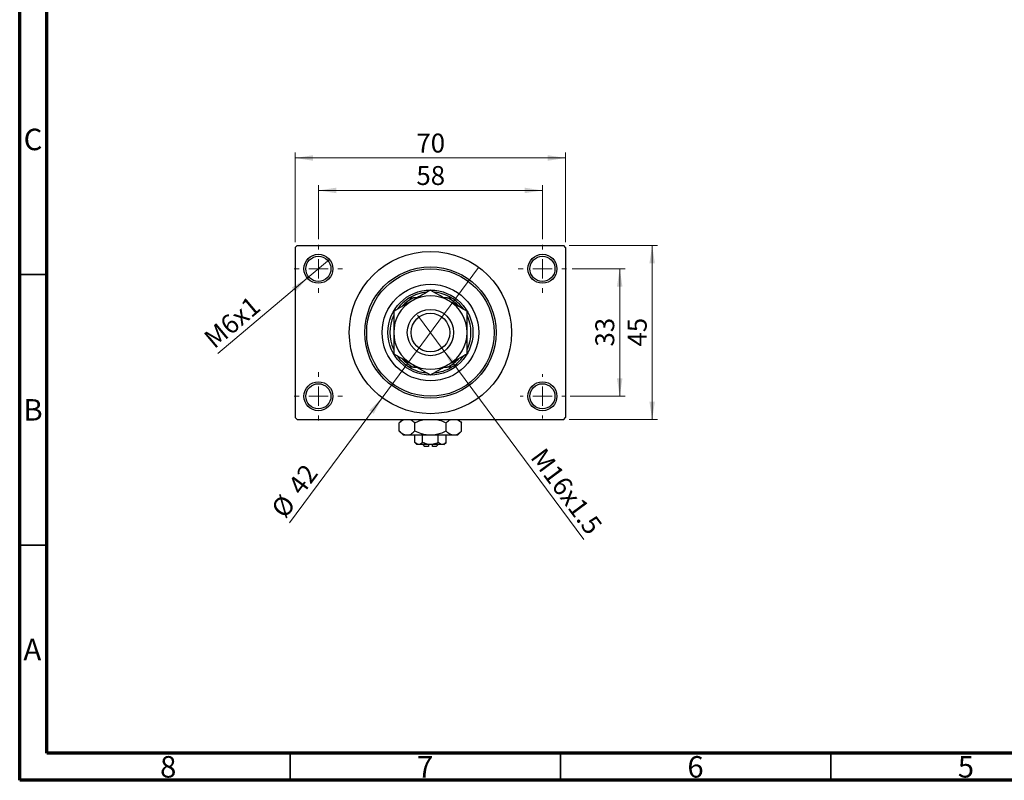
# Model space of a CAD drawing. Units: millimetres. Extents: x 15 to 423, y 5 to 292.
# Drawn here: x 15 to 197, y 5 to 146 of the extents above; entities that cross this region are included whole.
import ezdxf

# ---------------------------------------------------------------- set-up
doc = ezdxf.new("R2010")
doc.units = ezdxf.units.MM
doc.styles.add('SLDTEXTSTYLE0', font='TXT', dxfattribs={"width": 0.75})
doc.dimstyles.new('SLDDIMSTYLE1', dxfattribs={"dimtxt": 3.5, "dimasz": 3.302, "dimexe": 0, "dimexo": 0.0625, "dimgap": 0.875, "dimtad": 1, "dimdec": 0, "dimlfac": 1.4, "dimrnd": 1e-09, "dimzin": 12, "dimdsep": 46, "dimtxsty": 'SLDTEXTSTYLE0', "dimsah": 1, "dimcen": 0.09, "dimadec": 0, "dimazin": 3, "dimtfac": 1, "dimtdec": 0, "dimtofl": 0, "dimtmove": 0, "dimatfit": 3, "dimfxl": 1, "dimfrac": 2, "dimtolj": 1, "dimtzin": 12, "dimarcsym": 0})
doc.dimstyles.new('SLDDIMSTYLE3', dxfattribs={"dimtxt": 3.5, "dimasz": 3.302, "dimexe": 0, "dimexo": 0.0625, "dimgap": 0.875, "dimtad": 1, "dimlfac": 1.4, "dimrnd": 1e-09, "dimzin": 12, "dimdsep": 46, "dimtxsty": 'SLDTEXTSTYLE0', "dimblk1": 'NONE', "dimsah": 1, "dimcen": 0, "dimadec": 0, "dimazin": 3, "dimtfac": 1, "dimtmove": 0, "dimatfit": 3, "dimldrblk": 'NONE', "dimfxl": 1, "dimfrac": 2, "dimtolj": 1, "dimtzin": 12, "dimarcsym": 0})
doc.dimstyles.new('SLDDIMSTYLE4', dxfattribs={"dimtxt": 3.5, "dimasz": 3.302, "dimexe": 0, "dimexo": 0.0625, "dimgap": 0.875, "dimtad": 1, "dimdec": 0, "dimlfac": 1.4, "dimrnd": 1e-09, "dimzin": 12, "dimdsep": 46, "dimtxsty": 'SLDTEXTSTYLE0', "dimblk1": 'NONE', "dimsah": 1, "dimcen": 0, "dimadec": 0, "dimazin": 3, "dimtfac": 1, "dimtmove": 0, "dimatfit": 3, "dimldrblk": 'NONE', "dimfxl": 1, "dimfrac": 2, "dimtolj": 1, "dimtzin": 12, "dimarcsym": 0})

# ---------------------------------------------------------------- blocks, each defined once
blk = doc.blocks.new('_D_8')
at = {"color": 7, "linetype": 'Continuous', "lineweight": 0}
for q in [(88.58, 90.97), (119.28, 49.5)]:
    blk.add_line((93.3, 84.6), q, dxfattribs=at)
at = {"color": 7, "linetype": 'Continuous', "lineweight": 18}
blk.add_solid([(93.3, 84.6), (94.85, 81.65), (95.67, 82.25)], dxfattribs=at)
at = {"color": 7, "linetype": 'Continuous', "lineweight": 18, "insert": (112.1, 66.78), "char_height": 3.5, "attachment_point": 1, "rotation": 306.51, "style": 'SLDTEXTSTYLE0'}
blk.add_mtext('M16x1.5', dxfattribs=at)
blk = doc.blocks.new('_None')
blk = doc.blocks.new('_D_9')
at = {"color": 7, "linetype": 'Continuous', "lineweight": 0}
for q in [(99.86, 99.84), (64.89, 52.6)]:
    blk.add_line((82.02, 75.73), q, dxfattribs=at)
at = {"color": 7, "linetype": 'Continuous', "lineweight": 18}
blk.add_solid([(82.02, 75.73), (79.64, 73.38), (80.46, 72.78)], dxfattribs=at)
at = {"color": 7, "linetype": 'Continuous', "lineweight": 18, "char_height": 3.5, "attachment_point": 1, "rotation": 53.49, "style": 'SLDTEXTSTYLE0'}
for s, insert in [('42', (64.37, 59.55)), ('%%c', (61.27, 55.28))]:
    blk.add_mtext(s, dxfattribs=dict(at, insert=insert))
blk = doc.blocks.new('_D_10')
at = {"color": 7, "linetype": 'Continuous', "lineweight": 0}
for p, q in [((117.12, 99.57), (126.94, 99.57)), ((125.94, 99.57), (125.94, 76)), ((116.76, 76), (126.94, 76))]:
    blk.add_line(p, q, dxfattribs=at)
at = {"color": 7, "linetype": 'Continuous', "lineweight": 18}
for points in [[(125.94, 99.57), (125.43, 96.27), (126.45, 96.27)], [(125.94, 76), (126.45, 79.3), (125.43, 79.3)]]:
    blk.add_solid(points, dxfattribs=at)
at = {"color": 7, "linetype": 'Continuous', "lineweight": 18, "insert": (121.43, 85.2), "char_height": 3.5, "attachment_point": 1, "rotation": 90, "style": 'SLDTEXTSTYLE0'}
blk.add_mtext('33', dxfattribs=at)
blk = doc.blocks.new('_D_11')
at = {"color": 7, "linetype": 'Continuous', "lineweight": 0}
for p, q in [((116.58, 103.86), (132.94, 103.86)), ((131.94, 71.72), (131.94, 103.86)), ((116.58, 71.72), (132.94, 71.72))]:
    blk.add_line(p, q, dxfattribs=at)
at = {"color": 7, "linetype": 'Continuous', "lineweight": 18}
for points in [[(131.94, 103.86), (131.43, 100.56), (132.45, 100.56)], [(131.94, 71.72), (132.45, 75.02), (131.43, 75.02)]]:
    blk.add_solid(points, dxfattribs=at)
at = {"color": 7, "linetype": 'Continuous', "lineweight": 18, "insert": (127.43, 85.2), "char_height": 3.5, "attachment_point": 1, "rotation": 90, "style": 'SLDTEXTSTYLE0'}
blk.add_mtext('45', dxfattribs=at)
blk = doc.blocks.new('_D_12')
at = {"color": 7, "linetype": 'Continuous', "lineweight": 0}
for p, q in [((70.23, 105.04), (70.23, 115.06)), ((111.65, 105.04), (111.65, 115.06)), ((70.23, 114.06), (111.65, 114.06))]:
    blk.add_line(p, q, dxfattribs=at)
at = {"color": 7, "linetype": 'Continuous', "lineweight": 18}
for points in [[(70.23, 114.06), (73.53, 113.55), (73.53, 114.57)], [(111.65, 114.06), (108.35, 114.57), (108.35, 113.55)]]:
    blk.add_solid(points, dxfattribs=at)
at = {"color": 7, "linetype": 'Continuous', "lineweight": 18, "insert": (88.35, 118.57), "char_height": 3.5, "attachment_point": 1, "style": 'SLDTEXTSTYLE0'}
blk.add_mtext('58', dxfattribs=at)
blk = doc.blocks.new('_D_13')
at = {"color": 7, "linetype": 'Continuous', "lineweight": 0}
for p, q in [((65.94, 104.5), (65.94, 121.06)), ((115.94, 104.5), (115.94, 121.06)), ((65.94, 120.06), (115.94, 120.06))]:
    blk.add_line(p, q, dxfattribs=at)
at = {"color": 7, "linetype": 'Continuous', "lineweight": 18}
for points in [[(65.94, 120.06), (69.24, 119.55), (69.24, 120.57)], [(115.94, 120.06), (112.64, 120.57), (112.64, 119.55)]]:
    blk.add_solid(points, dxfattribs=at)
at = {"color": 7, "linetype": 'Continuous', "lineweight": 18, "insert": (88.35, 124.57), "char_height": 3.5, "attachment_point": 1, "style": 'SLDTEXTSTYLE0'}
blk.add_mtext('70', dxfattribs=at)
blk = doc.blocks.new('_D_14')
at = {"color": 7, "linetype": 'Continuous', "lineweight": 0}
for q in [(72.27, 101.3), (51.62, 83.9)]:
    blk.add_line((68.18, 97.85), q, dxfattribs=at)
at = {"color": 7, "linetype": 'Continuous', "lineweight": 18}
blk.add_solid([(68.18, 97.85), (65.33, 96.11), (65.98, 95.33)], dxfattribs=at)
at = {"color": 7, "linetype": 'Continuous', "lineweight": 18, "insert": (48.73, 87.32), "char_height": 3.5, "attachment_point": 1, "rotation": 40.1201, "style": 'SLDTEXTSTYLE0'}
blk.add_mtext('M6x1', dxfattribs=at)
blk = doc.blocks.new('SW_CENTERMARKSYMBOL_0')
at = {"color": 0, "linetype": 'Continuous', "lineweight": 18}
for p, q in [((0, 3.57), (0, 4.46)), ((-3.57, 0), (-4.46, 0)), ((0, 0), (-1.79, 0)), ((0, 0), (0, 1.79)), ((0, 0), (0, -1.79)), ((0, 0), (1.79, 0)), ((3.57, 0), (4.46, 0)), ((0, -3.57), (0, -4.46))]:
    blk.add_line(p, q, dxfattribs=at)
blk = doc.blocks.new('SW_CENTERMARKSYMBOL_1')
at = {"color": 0, "linetype": 'Continuous', "lineweight": 18}
for p, q in [((0, 3.57), (0, 4.46)), ((-3.57, 0), (-4.46, 0)), ((0, 0), (-1.79, 0)), ((0, 0), (0, 1.79)), ((0, 0), (0, -1.79)), ((0, 0), (1.79, 0)), ((3.57, 0), (4.46, 0)), ((0, -3.57), (0, -4.46))]:
    blk.add_line(p, q, dxfattribs=at)
blk = doc.blocks.new('SW_CENTERMARKSYMBOL_2')
at = {"color": 0, "linetype": 'Continuous', "lineweight": 18}
for p, q in [((0, 3.57), (0, 4.11)), ((-3.57, 0), (-4.11, 0)), ((0, 0), (-1.79, 0)), ((0, 0), (0, 1.79)), ((0, 0), (0, -1.79)), ((0, 0), (1.79, 0)), ((3.57, 0), (4.11, 0)), ((0, -3.57), (0, -4.11))]:
    blk.add_line(p, q, dxfattribs=at)
blk = doc.blocks.new('SW_CENTERMARKSYMBOL_3')
at = {"color": 0, "linetype": 'Continuous', "lineweight": 18}
for p, q in [((0, 3.57), (0, 4.46)), ((-3.57, 0), (-4.46, 0)), ((0, 0), (-1.79, 0)), ((0, 0), (0, 1.79)), ((0, 0), (0, -1.79)), ((0, 0), (1.79, 0)), ((3.57, 0), (4.46, 0)), ((0, -3.57), (0, -4.46))]:
    blk.add_line(p, q, dxfattribs=at)

msp = doc.modelspace()

# ---------------------------------------------------------------- linework, layer by layer
at = {"color": 7, "linetype": 'Continuous', "lineweight": 70}
for p, q in [((15, 5), (15, 292)), ((20, 10), (20, 287)), ((410, 10), (20, 10)), ((415, 5), (15, 5))]:
    msp.add_line(p, q, dxfattribs=at)
at = {"color": 7, "linetype": 'Continuous', "lineweight": 25}
for p, q in [((66.2971, 103.8593), (65.94, 103.5021)), ((66.2971, 103.8593), (115.5829, 103.8593)), ((115.94, 103.5021), (115.5829, 103.8593)), ((65.94, 103.5021), (65.94, 72.0736)), ((115.94, 103.5021), (115.94, 72.0736)), ((87.0769, 94.2164), (87.8265, 94.2164)), ((88.5032, 94.2164), (87.8265, 94.2164)), ((94.0535, 94.2164), (93.3768, 94.2164)), ((94.0535, 94.2164), (94.8031, 94.2164)), ((87.8265, 81.3593), (87.0769, 81.3593)), ((87.8265, 81.3593), (88.5032, 81.3593)), ((93.3768, 81.3593), (94.0535, 81.3593)), ((94.8031, 81.3593), (94.0535, 81.3593)), ((65.94, 72.0736), (66.2971, 71.7164)), ((66.2971, 71.7164), (115.5829, 71.7164)), ((85.7971, 71.7164), (85.1665, 71.0858)), ((85.1665, 69.5614), (85.1665, 71.0858)), ((88.0532, 69.5614), (88.0532, 71.0858)), ((93.8268, 69.5614), (93.8268, 71.0858)), ((96.7135, 71.0858), (96.0829, 71.7164)), ((96.7135, 69.5614), (96.7135, 71.0858)), ((115.5829, 71.7164), (115.94, 72.0736)), ((85.1665, 69.5614), (85.94, 68.7879)), ((95.94, 68.7879), (96.7135, 69.5614)), ((86.6099, 68.7879), (85.94, 68.7879)), ((90.94, 68.7879), (86.6099, 68.7879)), ((88.0532, 67.4603), (88.0532, 68.7879)), ((88.0532, 67.4603), (88.44, 67.0736)), ((89.4966, 67.4603), (89.4966, 68.7879)), ((95.2701, 68.7879), (90.94, 68.7879)), ((92.3834, 67.4603), (92.3834, 68.7879)), ((93.44, 67.0736), (93.8268, 67.4603)), ((93.8268, 67.4603), (93.8268, 68.7879)), ((95.94, 68.7879), (95.2701, 68.7879)), ((88.7749, 67.0736), (88.44, 67.0736)), ((90.94, 67.0736), (88.7749, 67.0736)), ((89.5114, 67.0736), (89.8686, 66.7164)), ((90.5829, 66.7164), (89.8686, 66.7164)), ((90.5829, 67.0736), (90.5829, 66.7164)), ((93.1051, 67.0736), (90.94, 67.0736)), ((91.2971, 66.7164), (91.2971, 67.0736)), ((92.0114, 66.7164), (91.2971, 66.7164)), ((92.0114, 66.7164), (92.3686, 67.0736)), ((93.44, 67.0736), (93.1051, 67.0736))]:
    msp.add_line(p, q, dxfattribs=at)
at = {"color": 7, "linetype": 'Continuous', "lineweight": 35}
for p, q in [((20, 98.5), (15, 98.5)), ((20, 48.5), (15, 48.5)), ((65, 10), (65, 5)), ((115, 10), (115, 5)), ((165, 10), (165, 5))]:
    msp.add_line(p, q, dxfattribs=at)
at = {"color": 7, "linetype": 'Continuous', "lineweight": 25}
for centre, radius in [((70.2257, 99.5736), 2.6786), ((90.94, 87.7879), 15), ((111.6543, 99.5736), 2.6786), ((70.2257, 99.5736), 2.3214), ((111.6543, 99.5736), 2.3214), ((90.94, 87.7879), 12.1429), ((90.94, 87.7879), 11.7857), ((90.94, 87.7879), 8.9286), ((90.94, 87.7879), 7.8571), ((90.94, 87.7879), 4.2857), ((90.94, 87.7879), 3.5714), ((70.2257, 76.0021), 2.6786), ((70.2257, 76.0021), 2.3214), ((111.6543, 76.0021), 2.6786), ((111.6543, 76.0021), 2.3214)]:
    msp.add_circle(centre, radius, dxfattribs=at)
for radius, start, end in [(7.5, 95.865111, 121.002719), (7.5, 58.997281, 84.250384), (6.7857, 120, 180), (7.5, 121.002719, 144.266955), (7.1429, 115.841933, 136.696362), (6.7857, 60, 120), (7.1429, 42.149954, 64.158067), (6.7857, 0, 60), (7.5, 35.514907, 58.997281), (7.5, 155.86858, 204.234958), (7.5, 335.86858, 24.234958), (6.7857, 180, 240), (6.7857, 300, 0), (7.5, 215.514907, 238.997281), (7.1429, 222.149954, 244.158067), (7.1429, 295.841933, 316.696362), (7.5, 301.002719, 324.266955), (7.5, 238.997281, 264.250384), (6.7857, 240, 300), (7.5, 275.865111, 301.002719)]:
    msp.add_arc((90.94, 87.7879), radius, start, end, dxfattribs=at)
for points, knots in [([(90.94, 95.6233), (90.4754, 95.3551), (89.5305, 94.8095), (88.3589, 94.1331), (87.6892, 93.7465), (87.5471, 93.6645)], [0, 0, 0, 0, 0.43238505, 0.87955391, 1, 1, 1, 1]), ([(94.3329, 93.6645), (94.038, 93.8347), (93.4421, 94.1787), (92.2839, 94.8474), (91.4744, 95.3148), (90.94, 95.6233)], [0, 0, 0, 0, 0.24970609, 0.50462307, 1, 1, 1, 1]), ([(87.5471, 93.6645), (87.2523, 93.4942), (86.6564, 93.1502), (85.4982, 92.4815), (84.6887, 92.0141), (84.1543, 91.7056)], [0, 0, 0, 0, 0.24970609, 0.50462307, 1, 1, 1, 1]), ([(97.7257, 91.7056), (97.2612, 91.9738), (96.3162, 92.5194), (95.1446, 93.1958), (94.4749, 93.5824), (94.3329, 93.6645)], [0, 0, 0, 0, 0.43238505, 0.87955391, 1, 1, 1, 1]), ([(84.1543, 91.7056), (84.1543, 91.4696), (84.1543, 90.8275), (84.1543, 89.7188), (84.1543, 88.6294), (84.1543, 87.978), (84.1543, 87.7879)], [0, 0, 0, 0, 0.19194648, 0.522341858, 0.860592824, 1, 1, 1, 1]), ([(97.7257, 87.7879), (97.7257, 88.1497), (97.7257, 88.8817), (97.7257, 90.2157), (97.7257, 91.1295), (97.7257, 91.7056)], [0, 0, 0, 0, 0.26530367, 0.53679531, 1, 1, 1, 1]), ([(84.1543, 87.7879), (84.1543, 87.426), (84.1543, 86.694), (84.1543, 85.36), (84.1543, 84.4462), (84.1543, 83.8701)], [0, 0, 0, 0, 0.26530367, 0.53679531, 1, 1, 1, 1]), ([(97.7257, 83.8701), (97.7257, 84.1061), (97.7257, 84.7482), (97.7257, 85.8569), (97.7257, 86.9463), (97.7257, 87.5977), (97.7257, 87.7879)], [0, 0, 0, 0, 0.19194648, 0.52234186, 0.86059282, 1, 1, 1, 1]), ([(84.1543, 83.8701), (84.6188, 83.6019), (85.5638, 83.0563), (86.7354, 82.3799), (87.4051, 81.9933), (87.5471, 81.9113)], [0, 0, 0, 0, 0.43238505, 0.87955391, 1, 1, 1, 1]), ([(94.3329, 81.9113), (94.6277, 82.0815), (95.2236, 82.4255), (96.3818, 83.0942), (97.1913, 83.5616), (97.7257, 83.8701)], [0, 0, 0, 0, 0.249706086, 0.504623066, 1, 1, 1, 1]), ([(87.5471, 81.9113), (87.842, 81.741), (88.4379, 81.397), (89.5961, 80.7283), (90.4056, 80.2609), (90.94, 79.9524)], [0, 0, 0, 0, 0.24970609, 0.50462307, 1, 1, 1, 1]), ([(90.94, 79.9524), (91.4046, 80.2206), (92.3495, 80.7662), (93.5211, 81.4426), (94.1908, 81.8292), (94.3329, 81.9113)], [0, 0, 0, 0, 0.43238505, 0.87955391, 1, 1, 1, 1]), ([(85.1665, 71.0858), (85.363, 71.2784), (85.6624, 71.5717), (85.9899, 71.6794), (86.1024, 71.7164)], [0, 0, 0, 0, 0.65643704, 1, 1, 1, 1]), ([(87.0964, 71.7164), (87.185, 71.6959), (87.5217, 71.6178), (87.8278, 71.3115), (88.0532, 71.0858)], [0, 0, 0, 0, 0.263191951, 1, 1, 1, 1]), ([(88.0532, 71.0858), (88.2362, 71.1721), (88.7186, 71.3997), (89.3076, 71.6353), (89.7277, 71.7018), (89.82, 71.7164)], [0, 0, 0, 0, 0.32279838, 0.85128107, 1, 1, 1, 1]), ([(92.08, 71.7164), (92.2404, 71.6822), (92.8483, 71.5523), (93.4119, 71.2836), (93.8268, 71.0858)], [0, 0, 0, 0, 0.2638269, 1, 1, 1, 1]), ([(93.8268, 71.0858), (94.0233, 71.2784), (94.3226, 71.5717), (94.6501, 71.6794), (94.7627, 71.7164)], [0, 0, 0, 0, 0.65643704, 1, 1, 1, 1]), ([(95.7566, 71.7164), (95.8453, 71.6959), (96.182, 71.6178), (96.488, 71.3115), (96.7135, 71.0858)], [0, 0, 0, 0, 0.263191951, 1, 1, 1, 1]), ([(86.6099, 68.7879), (86.3559, 68.8326), (85.8521, 68.9213), (85.3938, 69.3491), (85.1665, 69.5614)], [0, 0, 0, 0, 0.503998, 1, 1, 1, 1]), ([(88.0532, 69.5614), (87.8556, 69.3807), (87.4536, 69.0131), (86.9552, 68.8038), (86.6703, 68.7906), (86.6099, 68.7879)], [0, 0, 0, 0, 0.43238383, 0.87955131, 1, 1, 1, 1]), ([(90.94, 68.7879), (90.6693, 68.8011), (90.1215, 68.8278), (89.1392, 69.0677), (88.4699, 69.372), (88.0532, 69.5614)], [0, 0, 0, 0, 0.26936174, 0.54518248, 1, 1, 1, 1]), ([(93.8268, 69.5614), (93.644, 69.4738), (93.1622, 69.2428), (92.3353, 68.9527), (91.5414, 68.8023), (91.0709, 68.791), (90.94, 68.7879)], [0, 0, 0, 0, 0.20161864, 0.53170692, 0.86976076, 1, 1, 1, 1]), ([(95.2701, 68.7879), (95.0162, 68.8326), (94.5123, 68.9213), (94.0541, 69.3491), (93.8268, 69.5614)], [0, 0, 0, 0, 0.503998, 1, 1, 1, 1]), ([(96.7135, 69.5614), (96.5159, 69.3807), (96.1139, 69.0131), (95.6154, 68.8038), (95.3306, 68.7906), (95.2701, 68.7879)], [0, 0, 0, 0, 0.43238383, 0.87955131, 1, 1, 1, 1]), ([(88.7749, 67.0736), (88.648, 67.0959), (88.396, 67.1403), (88.1669, 67.3542), (88.0532, 67.4603)], [0, 0, 0, 0, 0.50399022, 1, 1, 1, 1]), ([(89.4966, 67.4603), (89.3978, 67.37), (89.1968, 67.1862), (88.9476, 67.0815), (88.8052, 67.075), (88.7749, 67.0736)], [0, 0, 0, 0, 0.43237919, 0.87954142, 1, 1, 1, 1]), ([(90.94, 67.0736), (90.6836, 67.0964), (90.1797, 67.1411), (89.7216, 67.3552), (89.4966, 67.4603)], [0, 0, 0, 0, 0.50886236, 1, 1, 1, 1]), ([(92.3834, 67.4603), (92.3111, 67.4255), (91.9367, 67.2449), (91.4462, 67.0898), (91.0252, 67.0763), (90.94, 67.0736)], [0, 0, 0, 0, 0.16026329, 0.83014866, 1, 1, 1, 1]), ([(93.1051, 67.0736), (92.9781, 67.0959), (92.7262, 67.1403), (92.497, 67.3542), (92.3834, 67.4603)], [0, 0, 0, 0, 0.50399022, 1, 1, 1, 1]), ([(93.8268, 67.4603), (93.7279, 67.37), (93.5269, 67.1862), (93.2777, 67.0815), (93.1353, 67.075), (93.1051, 67.0736)], [0, 0, 0, 0, 0.43237919, 0.87954142, 1, 1, 1, 1])]:
    msp.add_open_spline(points, degree=3, knots=knots, dxfattribs=at)

# ---------------------------------------------------------------- block references
at = {"color": 7, "linetype": 'Continuous', "lineweight": 0}
for name, p in [('SW_CENTERMARKSYMBOL_0', (70.2257, 99.5736)), ('SW_CENTERMARKSYMBOL_1', (111.6543, 99.5736)), ('SW_CENTERMARKSYMBOL_3', (70.2257, 76.0021)), ('SW_CENTERMARKSYMBOL_2', (111.6543, 76.0021))]:
    msp.add_blockref(name, p, dxfattribs=at)

# ---------------------------------------------------------------- texts
at = {"color": 7, "linetype": 'Continuous', "lineweight": 0, "char_height": 3.9688, "attachment_point": 2, "style": 'SLDTEXTSTYLE0'}
for s, insert in [('C', (17.4587, 125.4739)), ('B', (17.4706, 75.4739)), ('A', (17.3397, 31.1677)), ('8', (42.46, 9.4739)), ('7', (89.96, 9.4739)), ('6', (139.96, 9.4739)), ('5', (189.96, 9.4739))]:
    msp.add_mtext(s, dxfattribs=dict(at, insert=insert))

# ---------------------------------------------------------------- dimensions: what is measured, and where the dimension line sits
at = {"color": 7, "linetype": 'Continuous', "lineweight": 18}
for base, p1, p2, picture, middle in [((115.94, 120.06), (65.94, 103.5021), (115.94, 103.5021), '_D_13', (90.94, 120.06)), ((111.6543, 114.06), (70.2257, 104.0379), (111.6543, 104.0379), '_D_12', (90.94, 114.06))]:
    dim = msp.add_linear_dim(base=base, p1=p1, p2=p2, dimstyle='SLDDIMSTYLE1', dxfattribs=at)
    dim.commit()
    dim.dimension.update_dxf_attribs({"geometry": picture, "text_midpoint": middle, "dimtype": 160})
for base, p1, p2, picture, middle in [((131.94, 103.8593), (115.5829, 71.7164), (115.5829, 103.8593), '_D_11', (131.94, 87.7879)), ((125.94, 76.0021), (116.1186, 99.5736), (115.7614, 76.0021), '_D_10', (125.94, 87.7879))]:
    dim = msp.add_linear_dim(base=base, p1=p1, p2=p2, angle=90, dimstyle='SLDDIMSTYLE1', dxfattribs=at)
    dim.commit()
    dim.dimension.update_dxf_attribs({"geometry": picture, "text_midpoint": middle, "dimtype": 160})
for p1, p2, text, picture, middle in [((72.274, 101.2996), (68.1774, 97.8475), 'M6x1', '_D_14', (55.94, 87.5353)), ((88.5814, 90.9742), (93.2986, 84.6015), 'M16x1.5', '_D_8', (113.94, 56.7164))]:
    dim = msp.add_diameter_dim_2p(p1=p1, p2=p2, text=text, dimstyle='SLDDIMSTYLE3', override={"dimpost": '<>'}, dxfattribs=at)
    dim.commit()
    dim.dimension.update_dxf_attribs({"geometry": picture, "text_midpoint": middle, "dimtype": 163})
dim = msp.add_diameter_dim_2p(p1=(99.8644, 99.8442), p2=(82.0156, 75.7316), dimstyle='SLDDIMSTYLE4', dxfattribs=at)
dim.commit()
dim.dimension.update_dxf_attribs({"geometry": '_D_9', "text_midpoint": (67.94, 56.7164), "dimtype": 163})

doc.saveas('drawing.dxf')
